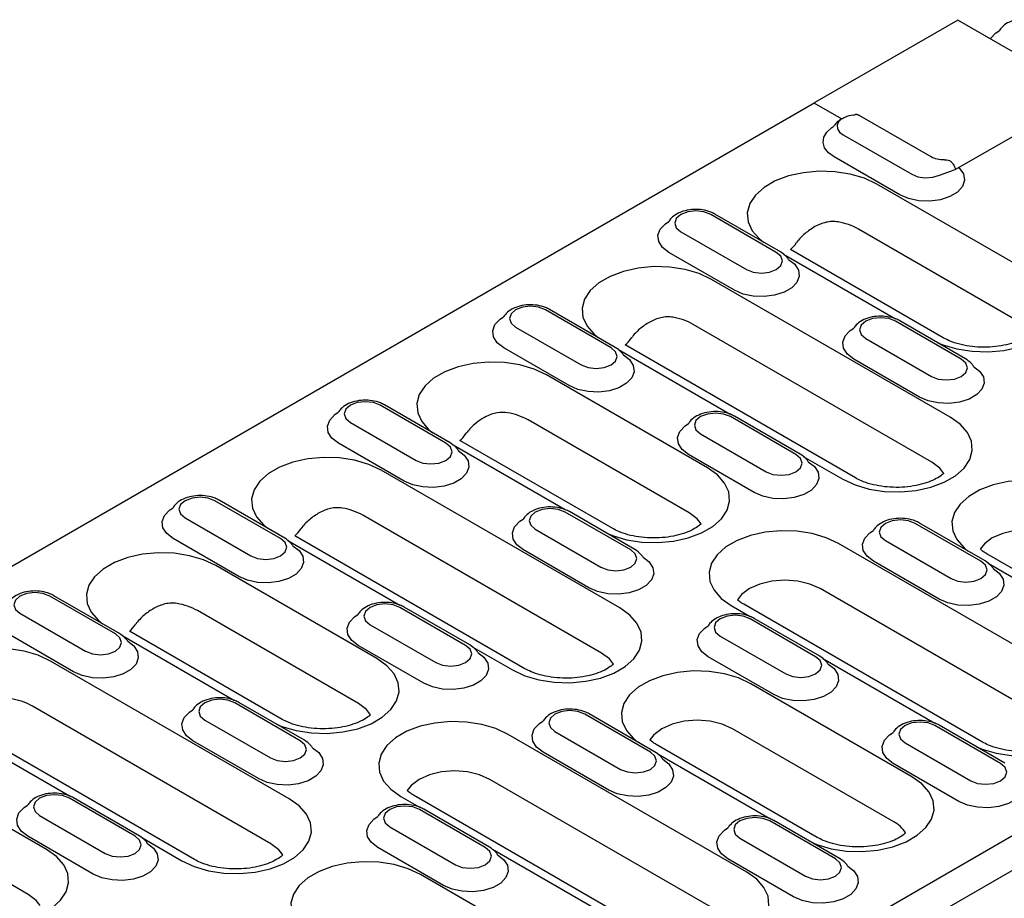
# Model space of a CAD drawing. Units: millimetres. Extents: x 2093 to 41810, y 8305 to 18105.
# Drawn here: x 21733 to 21873, y 8773 to 8898 of the extents above; entities that cross this region are included whole.
import ezdxf

# ---------------------------------------------------------------- set-up
doc = ezdxf.new("R2010")
doc.units = ezdxf.units.MM
doc.layers.add('DUENN-18', color=94, linetype='Continuous')
doc.layers.add('SICHTBAR', color=7, linetype='Continuous')

msp = doc.modelspace()

# ---------------------------------------------------------------- linework, layer by layer
at = {"layer": 'DUENN-18', "linetype": 'Continuous'}
for p, q in [((21850.1, 8881.164), (21859.832, 8875.584)), ((21858.135, 8872.645), (21848.802, 8878.033)), ((21877.779, 8860.962), (21854.869, 8874.188)), ((21840.571, 8864.465), (21831.237, 8869.853)), ((21841.171, 8864.524), (21831.837, 8869.912)), ((21875.174, 8854.559), (21852.264, 8867.785)), ((21826.994, 8867.404), (21836.328, 8862.015)), ((21864.305, 8852.323), (21842.586, 8864.861)), ((21834.631, 8859.076), (21825.297, 8864.464)), ((21841.609, 8864.208), (21857.537, 8855.013)), ((21865.305, 8841.025), (21831.364, 8860.619)), ((21817.667, 8850.955), (21808.333, 8856.344)), ((21817.067, 8850.896), (21807.733, 8856.284)), ((21803.49, 8853.835), (21812.824, 8848.447)), ((21862.701, 8834.622), (21828.759, 8854.216)), ((21866.875, 8849.279), (21857.541, 8854.668)), ((21867.475, 8849.339), (21858.141, 8854.727)), ((21853.299, 8852.218), (21862.633, 8846.83)), ((21811.127, 8845.507), (21801.793, 8850.896)), ((21851.832, 8832.386), (21819.082, 8851.292)), ((21818.105, 8850.639), (21834.033, 8841.444)), ((21860.935, 8843.891), (21851.602, 8849.279)), ((21830.77, 8833.824), (21807.86, 8847.05)), ((21793.562, 8837.327), (21784.229, 8842.715)), ((21794.162, 8837.387), (21784.828, 8842.775)), ((21843.371, 8835.711), (21834.037, 8841.099)), ((21843.971, 8835.77), (21834.637, 8841.158)), ((21779.986, 8840.266), (21789.32, 8834.878)), ((21828.165, 8827.421), (21805.255, 8840.647)), ((21829.795, 8838.65), (21839.128, 8833.261)), ((21787.623, 8831.939), (21778.289, 8837.327)), ((21794.601, 8837.07), (21810.529, 8827.875)), ((21817.297, 8825.185), (21795.577, 8837.724)), ((21837.431, 8830.322), (21828.097, 8835.71)), ((21844.41, 8835.453), (21850.032, 8832.208)), ((21818.297, 8813.888), (21784.356, 8833.482)), ((21770.058, 8823.758), (21760.724, 8829.147)), ((21770.658, 8823.818), (21761.324, 8829.206)), ((21815.692, 8807.485), (21781.751, 8827.079)), ((21819.867, 8822.142), (21810.533, 8827.53)), ((21820.467, 8822.201), (21811.133, 8827.59)), ((21756.482, 8826.698), (21765.815, 8821.309)), ((21869.675, 8820.525), (21860.342, 8825.914)), ((21870.275, 8820.585), (21860.941, 8825.973)), ((21804.823, 8805.249), (21772.073, 8824.155)), ((21806.29, 8825.081), (21815.624, 8819.693)), ((21764.118, 8818.37), (21754.785, 8823.758)), ((21771.097, 8823.501), (21787.024, 8814.307)), ((21883.379, 8803.454), (21849.438, 8823.048)), ((21856.099, 8823.465), (21865.433, 8818.076)), ((21813.927, 8816.753), (21804.593, 8822.142)), ((21893.41, 8808.384), (21870.499, 8821.61)), ((21950.483, 8820.638), (21748.972, 8704.309)), ((21863.736, 8815.137), (21854.402, 8820.525)), ((21870.715, 8820.268), (21886.641, 8811.074)), ((21783.762, 8806.687), (21760.852, 8819.913)), ((21880.774, 8797.051), (21846.833, 8816.645)), ((21746.554, 8810.19), (21737.22, 8815.578)), ((21747.154, 8810.249), (21737.82, 8815.637)), ((21869.905, 8794.815), (21835.964, 8814.409)), ((21732.977, 8813.129), (21742.311, 8807.741)), ((21781.157, 8800.284), (21758.247, 8813.51)), ((21796.362, 8808.573), (21787.029, 8813.962)), ((21796.962, 8808.633), (21787.629, 8814.021)), ((21834.164, 8814.231), (21836.833, 8812.69)), ((21846.171, 8806.957), (21836.837, 8812.345)), ((21846.771, 8807.016), (21837.437, 8812.404)), ((21740.614, 8804.801), (21731.28, 8810.189)), ((21770.288, 8798.048), (21748.569, 8810.586)), ((21782.786, 8811.512), (21792.12, 8806.124)), ((21747.593, 8809.933), (21763.52, 8800.738)), ((21832.595, 8809.896), (21841.928, 8804.508)), ((21790.423, 8803.185), (21781.089, 8808.573)), ((21797.402, 8808.316), (21803.023, 8805.071)), ((21771.289, 8786.75), (21737.347, 8806.344)), ((21840.231, 8801.568), (21830.898, 8806.956)), ((21847.21, 8806.699), (21863.137, 8797.505)), ((21859.875, 8789.885), (21836.965, 8803.111)), ((21772.858, 8795.005), (21763.524, 8800.393)), ((21773.458, 8795.064), (21764.124, 8800.452)), ((21768.684, 8780.347), (21734.743, 8799.941)), ((21759.282, 8797.944), (21768.616, 8792.555)), ((21822.667, 8793.388), (21813.333, 8798.776)), ((21823.267, 8793.447), (21813.933, 8798.836)), ((21724.088, 8796.364), (21740.016, 8787.169)), ((21757.815, 8778.111), (21725.065, 8797.018)), ((21809.09, 8796.327), (21818.424, 8790.939)), ((21857.27, 8783.482), (21834.36, 8796.708)), ((21872.475, 8791.772), (21863.142, 8797.16)), ((21873.075, 8791.831), (21863.742, 8797.219)), ((21766.919, 8789.616), (21757.585, 8795.004)), ((21836.371, 8776.317), (21802.429, 8795.91)), ((21816.727, 8787.999), (21807.393, 8793.388)), ((21846.401, 8781.246), (21823.491, 8794.472)), ((21858.899, 8794.711), (21868.233, 8789.322)), ((21736.753, 8779.55), (21713.843, 8792.775)), ((21823.706, 8793.131), (21839.633, 8783.936)), ((21866.536, 8786.383), (21857.202, 8791.771)), ((21833.766, 8769.914), (21799.825, 8789.507)), ((21734.149, 8773.147), (21711.238, 8786.372)), ((21749.354, 8781.436), (21740.02, 8786.824)), ((21749.954, 8781.495), (21740.62, 8786.884)), ((21787.156, 8787.093), (21789.824, 8785.553)), ((21822.897, 8767.678), (21788.956, 8787.271)), ((21799.163, 8779.819), (21789.829, 8785.208)), ((21799.763, 8779.879), (21790.429, 8785.267)), ((21735.778, 8784.375), (21745.111, 8778.987)), ((21848.971, 8778.203), (21839.637, 8783.591)), ((21849.571, 8778.262), (21840.237, 8783.651)), ((21785.586, 8782.758), (21794.92, 8777.37)), ((21743.414, 8776.047), (21734.081, 8781.436)), ((21750.393, 8781.178), (21756.015, 8777.933)), ((21835.395, 8781.142), (21844.729, 8775.754)), ((21793.223, 8774.431), (21783.889, 8779.819)), ((21800.202, 8779.562), (21816.129, 8770.368)), ((21843.032, 8772.814), (21833.698, 8778.203)), ((21812.866, 8762.748), (21789.956, 8775.974))]:
    msp.add_line(p, q, dxfattribs=at)
at = {"layer": 'DUENN-18', "linetype": 'Continuous', "flags": 128}
for points in [[(21871.044, 8894.841), (21871.065, 8894.895), (21871.801, 8895.674), (21872.283, 8895.997)], [(21849.899, 8883.479), (21849.865, 8883.46), (21849.432, 8883.025), (21849.233, 8882.537), (21849.284, 8882.037), (21849.581, 8881.566), (21850.1, 8881.164)], [(21848.802, 8878.033), (21847.986, 8878.636), (21847.45, 8879.336), (21847.226, 8880.091), (21847.327, 8880.854), (21847.746, 8881.58), (21848.46, 8882.225), (21848.762, 8882.418)], [(21854.869, 8874.188), (21853.114, 8875.008), (21851.102, 8875.6), (21848.921, 8875.937), (21846.667, 8876.005), (21844.437, 8875.801), (21842.329, 8875.334), (21840.435, 8874.624), (21838.839, 8873.703), (21837.609, 8872.61), (21836.8, 8871.393), (21836.447, 8870.105), (21836.565, 8868.804), (21837.149, 8867.545), (21838.174, 8866.383), (21838.737, 8865.929)], [(21866.537, 8876.522), (21867.188, 8875.614), (21867.349, 8874.72), (21867.061, 8873.837), (21866.348, 8873.037), (21865.27, 8872.389), (21863.917, 8871.945), (21862.4, 8871.742), (21860.846, 8871.798), (21859.384, 8872.107), (21858.135, 8872.645)], [(21859.832, 8875.584), (21860.714, 8875.232), (21861.753, 8875.081), (21862.819, 8875.15), (21863.773, 8875.432), (21866.037, 8876.234)], [(21831.237, 8869.853), (21830.264, 8870.228), (21829.116, 8870.36), (21827.968, 8870.228), (21826.994, 8869.853), (21826.344, 8869.291), (21826.116, 8868.628), (21826.344, 8867.965), (21826.994, 8867.404)], [(21825.297, 8864.464), (21824.376, 8865.175), (21823.839, 8866.006), (21823.729, 8866.891), (21824.056, 8867.758), (21824.793, 8868.537), (21825.275, 8868.86)], [(21842.325, 8863.44), (21843.189, 8862.774), (21843.726, 8861.943), (21843.836, 8861.058), (21843.509, 8860.191), (21842.772, 8859.412), (21841.686, 8858.785), (21840.337, 8858.359), (21838.835, 8858.171), (21837.302, 8858.234), (21835.862, 8858.544), (21834.631, 8859.076)], [(21836.328, 8862.015), (21837.301, 8861.64), (21838.449, 8861.508), (21839.598, 8861.64), (21840.571, 8862.015), (21841.221, 8862.577), (21841.449, 8863.24), (21841.221, 8863.903), (21840.571, 8864.465)], [(21831.364, 8860.619), (21829.61, 8861.439), (21827.598, 8862.031), (21825.417, 8862.368), (21823.162, 8862.437), (21820.932, 8862.233), (21818.824, 8861.766), (21816.931, 8861.056), (21815.334, 8860.134), (21814.105, 8859.041), (21813.296, 8857.824), (21812.942, 8856.537), (21813.061, 8855.235), (21813.645, 8853.976), (21814.67, 8852.815), (21815.233, 8852.36)], [(21863.473, 8851.649), (21864.26, 8851.324), (21866.272, 8850.733), (21868.453, 8850.395), (21870.707, 8850.327), (21872.937, 8850.531), (21875.045, 8850.998), (21876.939, 8851.708), (21878.535, 8852.63), (21879.765, 8853.723), (21880.574, 8854.94), (21880.927, 8856.227), (21880.809, 8857.529), (21880.225, 8858.788), (21879.2, 8859.949), (21877.779, 8860.962)], [(21807.733, 8856.284), (21806.759, 8856.66), (21805.611, 8856.791), (21804.463, 8856.66), (21803.49, 8856.284), (21802.84, 8855.722), (21802.611, 8855.06), (21802.84, 8854.397), (21803.49, 8853.835)], [(21801.793, 8850.896), (21800.872, 8851.606), (21800.335, 8852.437), (21800.225, 8853.322), (21800.552, 8854.189), (21801.289, 8854.968), (21801.771, 8855.291)], [(21857.541, 8854.668), (21856.568, 8855.043), (21855.42, 8855.175), (21854.272, 8855.043), (21853.299, 8854.668), (21852.648, 8854.106), (21852.42, 8853.443), (21852.648, 8852.78), (21853.299, 8852.218)], [(21851.602, 8849.279), (21850.681, 8849.989), (21850.143, 8850.821), (21850.034, 8851.706), (21850.361, 8852.573), (21851.097, 8853.352), (21851.579, 8853.675)], [(21812.824, 8848.447), (21813.797, 8848.071), (21814.945, 8847.939), (21816.093, 8848.071), (21817.067, 8848.447), (21817.717, 8849.008), (21817.945, 8849.671), (21817.717, 8850.334), (21817.067, 8850.896)], [(21818.821, 8849.871), (21819.685, 8849.206), (21820.222, 8848.374), (21820.331, 8847.489), (21820.005, 8846.622), (21819.268, 8845.843), (21818.181, 8845.216), (21816.832, 8844.791), (21815.33, 8844.602), (21813.797, 8844.665), (21812.357, 8844.975), (21811.127, 8845.507)], [(21807.86, 8847.05), (21806.105, 8847.871), (21804.094, 8848.462), (21801.913, 8848.8), (21799.658, 8848.868), (21797.428, 8848.664), (21795.32, 8848.197), (21793.427, 8847.487), (21791.83, 8846.565), (21790.6, 8845.472), (21789.791, 8844.255), (21789.438, 8842.968), (21789.556, 8841.666), (21790.141, 8840.407), (21791.166, 8839.246), (21791.729, 8838.791)], [(21868.629, 8848.255), (21869.493, 8847.589), (21870.03, 8846.758), (21870.14, 8845.873), (21869.813, 8845.006), (21869.077, 8844.227), (21867.99, 8843.599), (21866.641, 8843.174), (21865.139, 8842.986), (21863.606, 8843.049), (21862.166, 8843.359), (21860.935, 8843.891)], [(21862.633, 8846.83), (21863.606, 8846.455), (21864.754, 8846.323), (21865.902, 8846.455), (21866.875, 8846.83), (21867.525, 8847.392), (21867.754, 8848.055), (21867.525, 8848.717), (21866.875, 8849.279)], [(21784.229, 8842.715), (21783.255, 8843.091), (21782.107, 8843.223), (21780.959, 8843.091), (21779.986, 8842.715), (21779.336, 8842.154), (21779.107, 8841.491), (21779.336, 8840.828), (21779.986, 8840.266)], [(21778.289, 8837.327), (21777.368, 8838.037), (21776.831, 8838.868), (21776.721, 8839.754), (21777.048, 8840.621), (21777.784, 8841.399), (21778.266, 8841.722)], [(21834.037, 8841.099), (21833.064, 8841.474), (21831.916, 8841.606), (21830.768, 8841.474), (21829.795, 8841.099), (21829.144, 8840.537), (21828.916, 8839.874), (21829.144, 8839.212), (21829.795, 8838.65)], [(21850.032, 8832.208), (21851.787, 8831.388), (21853.798, 8830.796), (21855.979, 8830.459), (21858.234, 8830.39), (21860.464, 8830.594), (21862.572, 8831.061), (21864.465, 8831.771), (21866.062, 8832.693), (21867.292, 8833.786), (21868.101, 8835.003), (21868.454, 8836.29), (21868.336, 8837.592), (21867.751, 8838.851), (21866.726, 8840.012), (21865.305, 8841.025)], [(21828.097, 8835.71), (21827.176, 8836.421), (21826.639, 8837.252), (21826.53, 8838.137), (21826.856, 8839.004), (21827.593, 8839.783), (21828.075, 8840.106)], [(21789.32, 8834.878), (21790.293, 8834.502), (21791.441, 8834.371), (21792.589, 8834.502), (21793.562, 8834.878), (21794.213, 8835.44), (21794.441, 8836.103), (21794.213, 8836.765), (21793.562, 8837.327)], [(21795.317, 8836.303), (21796.181, 8835.637), (21796.718, 8834.805), (21796.827, 8833.92), (21796.501, 8833.053), (21795.764, 8832.275), (21794.677, 8831.647), (21793.328, 8831.222), (21791.826, 8831.033), (21790.293, 8831.097), (21788.853, 8831.407), (21787.623, 8831.939)], [(21839.128, 8833.261), (21840.102, 8832.886), (21841.25, 8832.754), (21842.398, 8832.886), (21843.371, 8833.261), (21844.021, 8833.823), (21844.25, 8834.486), (21844.021, 8835.149), (21843.371, 8835.711)], [(21784.356, 8833.482), (21782.601, 8834.302), (21780.589, 8834.894), (21778.409, 8835.231), (21776.154, 8835.299), (21773.924, 8835.095), (21771.816, 8834.628), (21769.922, 8833.918), (21768.326, 8832.997), (21767.096, 8831.903), (21766.287, 8830.687), (21765.934, 8829.399), (21766.052, 8828.098), (21766.636, 8826.839), (21767.661, 8825.677), (21768.224, 8825.223)], [(21845.125, 8834.687), (21845.989, 8834.02), (21846.526, 8833.189), (21846.636, 8832.304), (21846.309, 8831.437), (21845.573, 8830.658), (21844.486, 8830.031), (21843.137, 8829.606), (21841.635, 8829.417), (21840.102, 8829.48), (21838.662, 8829.79), (21837.431, 8830.322)], [(21864.402, 8833.034), (21863.831, 8833.771), (21862.701, 8834.622)], [(21816.464, 8824.512), (21817.251, 8824.187), (21819.263, 8823.595), (21821.444, 8823.258), (21823.699, 8823.19), (21825.929, 8823.394), (21828.037, 8823.861), (21829.93, 8824.571), (21831.527, 8825.492), (21832.756, 8826.585), (21833.566, 8827.802), (21833.919, 8829.09), (21833.801, 8830.391), (21833.216, 8831.65), (21832.191, 8832.811), (21830.77, 8833.824)], [(21883.973, 8830.249), (21882.218, 8831.069), (21880.207, 8831.661), (21878.026, 8831.998), (21875.771, 8832.066), (21873.541, 8831.862), (21871.433, 8831.395), (21869.54, 8830.685), (21867.943, 8829.764), (21866.713, 8828.67), (21865.904, 8827.454), (21865.551, 8826.166), (21865.669, 8824.865), (21866.254, 8823.606), (21867.279, 8822.444), (21867.842, 8821.99)], [(21760.724, 8829.147), (21759.751, 8829.522), (21758.603, 8829.654), (21757.455, 8829.522), (21756.482, 8829.147), (21755.831, 8828.585), (21755.603, 8827.922), (21755.831, 8827.259), (21756.482, 8826.698)], [(21754.785, 8823.758), (21753.864, 8824.468), (21753.326, 8825.3), (21753.217, 8826.185), (21753.543, 8827.052), (21754.28, 8827.831), (21754.762, 8828.154)], [(21810.533, 8827.53), (21809.56, 8827.906), (21808.412, 8828.037), (21807.264, 8827.906), (21806.29, 8827.53), (21805.64, 8826.968), (21805.412, 8826.306), (21805.64, 8825.643), (21806.29, 8825.081)], [(21829.867, 8825.833), (21829.296, 8826.571), (21828.165, 8827.421)], [(21804.593, 8822.142), (21803.672, 8822.852), (21803.135, 8823.683), (21803.025, 8824.568), (21803.352, 8825.435), (21804.089, 8826.214), (21804.571, 8826.537)], [(21860.342, 8825.914), (21859.368, 8826.289), (21858.22, 8826.421), (21857.072, 8826.289), (21856.099, 8825.914), (21855.449, 8825.352), (21855.22, 8824.689), (21855.449, 8824.026), (21856.099, 8823.465)], [(21849.438, 8823.048), (21847.683, 8823.868), (21845.672, 8824.46), (21843.491, 8824.797), (21841.236, 8824.865), (21839.006, 8824.662), (21836.898, 8824.194), (21835.005, 8823.485), (21833.408, 8822.563), (21832.178, 8821.47), (21831.369, 8820.253), (21831.016, 8818.966), (21831.134, 8817.664), (21831.718, 8816.405), (21832.744, 8815.244), (21834.164, 8814.231)], [(21854.402, 8820.525), (21853.481, 8821.235), (21852.944, 8822.067), (21852.834, 8822.952), (21853.161, 8823.819), (21853.897, 8824.598), (21854.379, 8824.921)], [(21881.368, 8823.846), (21879.894, 8824.498), (21878.178, 8824.909), (21876.336, 8825.049), (21874.494, 8824.909), (21872.778, 8824.498), (21871.304, 8823.846), (21870.173, 8822.995), (21869.595, 8822.257)], [(21771.813, 8822.734), (21772.676, 8822.068), (21773.213, 8821.237), (21773.323, 8820.352), (21772.996, 8819.485), (21772.26, 8818.706), (21771.173, 8818.079), (21769.824, 8817.653), (21768.322, 8817.465), (21766.789, 8817.528), (21765.349, 8817.838), (21764.118, 8818.37)], [(21765.815, 8821.309), (21766.789, 8820.934), (21767.937, 8820.802), (21769.085, 8820.934), (21770.058, 8821.309), (21770.708, 8821.871), (21770.937, 8822.534), (21770.708, 8823.197), (21770.058, 8823.758)], [(21760.852, 8819.913), (21759.097, 8820.733), (21757.085, 8821.325), (21754.904, 8821.662), (21752.65, 8821.73), (21750.42, 8821.526), (21748.312, 8821.059), (21746.418, 8820.35), (21744.822, 8819.428), (21743.592, 8818.335), (21742.783, 8817.118), (21742.43, 8815.831), (21742.548, 8814.529), (21743.132, 8813.27), (21744.157, 8812.109), (21744.72, 8811.654)], [(21815.624, 8819.693), (21816.597, 8819.317), (21817.745, 8819.185), (21818.893, 8819.317), (21819.867, 8819.693), (21820.517, 8820.255), (21820.745, 8820.917), (21820.517, 8821.58), (21819.867, 8822.142)], [(21821.621, 8821.118), (21822.485, 8820.452), (21823.022, 8819.62), (21823.132, 8818.735), (21822.805, 8817.868), (21822.068, 8817.089), (21820.981, 8816.462), (21819.632, 8816.037), (21818.131, 8815.848), (21816.598, 8815.912), (21815.157, 8816.222), (21813.927, 8816.753)], [(21865.433, 8818.076), (21866.406, 8817.701), (21867.554, 8817.569), (21868.702, 8817.701), (21869.675, 8818.076), (21870.326, 8818.638), (21870.554, 8819.301), (21870.326, 8819.964), (21869.675, 8820.525)], [(21871.429, 8819.502), (21872.293, 8818.835), (21872.831, 8818.004), (21872.94, 8817.119), (21872.614, 8816.252), (21871.877, 8815.473), (21870.79, 8814.846), (21869.441, 8814.42), (21867.939, 8814.232), (21866.406, 8814.295), (21864.966, 8814.605), (21863.736, 8815.137)], [(21846.833, 8816.645), (21845.359, 8817.298), (21843.643, 8817.708), (21841.801, 8817.848), (21839.959, 8817.708), (21838.243, 8817.298), (21836.769, 8816.645), (21835.638, 8815.794), (21835.06, 8815.056)], [(21737.22, 8815.578), (21736.247, 8815.953), (21735.099, 8816.085), (21733.951, 8815.953), (21732.977, 8815.578), (21732.327, 8815.016), (21732.099, 8814.353), (21732.327, 8813.691), (21732.977, 8813.129)], [(21787.029, 8813.962), (21786.055, 8814.337), (21784.907, 8814.469), (21783.759, 8814.337), (21782.786, 8813.962), (21782.136, 8813.4), (21781.907, 8812.737), (21782.136, 8812.074), (21782.786, 8811.512)], [(21781.089, 8808.573), (21780.168, 8809.283), (21779.631, 8810.115), (21779.521, 8811), (21779.848, 8811.867), (21780.584, 8812.645), (21781.067, 8812.969)], [(21803.023, 8805.071), (21804.778, 8804.25), (21806.79, 8803.659), (21808.971, 8803.321), (21811.225, 8803.253), (21813.455, 8803.457), (21815.563, 8803.924), (21817.457, 8804.634), (21819.053, 8805.556), (21820.283, 8806.649), (21821.092, 8807.865), (21821.445, 8809.153), (21821.327, 8810.454), (21820.743, 8811.713), (21819.718, 8812.875), (21818.297, 8813.888)], [(21836.837, 8812.345), (21835.864, 8812.72), (21834.716, 8812.852), (21833.568, 8812.72), (21832.595, 8812.345), (21831.944, 8811.783), (21831.716, 8811.12), (21831.944, 8810.458), (21832.595, 8809.896)], [(21742.311, 8807.741), (21743.285, 8807.365), (21744.433, 8807.233), (21745.581, 8807.365), (21746.554, 8807.741), (21747.204, 8808.302), (21747.433, 8808.965), (21747.204, 8809.628), (21746.554, 8810.19)], [(21830.898, 8806.956), (21829.976, 8807.667), (21829.439, 8808.498), (21829.33, 8809.383), (21829.656, 8810.25), (21830.393, 8811.029), (21830.875, 8811.352)], [(21748.309, 8809.165), (21749.172, 8808.499), (21749.709, 8807.668), (21749.819, 8806.783), (21749.492, 8805.916), (21748.755, 8805.137), (21747.669, 8804.51), (21746.32, 8804.085), (21744.818, 8803.896), (21743.285, 8803.959), (21741.845, 8804.269), (21740.614, 8804.801)], [(21737.347, 8806.344), (21735.593, 8807.164), (21733.581, 8807.756), (21731.4, 8808.093), (21729.145, 8808.162), (21726.915, 8807.958), (21724.808, 8807.491), (21722.914, 8806.781), (21721.317, 8805.859), (21720.088, 8804.766), (21719.279, 8803.549), (21718.925, 8802.262), (21719.044, 8800.96), (21719.628, 8799.701), (21720.653, 8798.54), (21721.216, 8798.085)], [(21798.117, 8807.549), (21798.981, 8806.883), (21799.518, 8806.052), (21799.627, 8805.167), (21799.301, 8804.3), (21798.564, 8803.521), (21797.477, 8802.893), (21796.128, 8802.468), (21794.626, 8802.28), (21793.093, 8802.343), (21791.653, 8802.653), (21790.423, 8803.185)], [(21792.12, 8806.124), (21793.093, 8805.749), (21794.241, 8805.617), (21795.389, 8805.749), (21796.362, 8806.124), (21797.013, 8806.686), (21797.241, 8807.349), (21797.013, 8808.011), (21796.362, 8808.573)], [(21817.394, 8805.896), (21816.823, 8806.634), (21815.692, 8807.485)], [(21769.456, 8797.375), (21770.243, 8797.05), (21772.255, 8796.458), (21774.436, 8796.12), (21776.69, 8796.052), (21778.92, 8796.256), (21781.028, 8796.723), (21782.922, 8797.433), (21784.518, 8798.355), (21785.748, 8799.448), (21786.557, 8800.665), (21786.91, 8801.952), (21786.792, 8803.254), (21786.208, 8804.513), (21785.183, 8805.674), (21783.762, 8806.687)], [(21847.925, 8805.933), (21848.789, 8805.266), (21849.326, 8804.435), (21849.436, 8803.55), (21849.109, 8802.683), (21848.373, 8801.904), (21847.286, 8801.277), (21845.937, 8800.852), (21844.435, 8800.663), (21842.902, 8800.726), (21841.462, 8801.036), (21840.231, 8801.568)], [(21841.928, 8804.508), (21842.902, 8804.132), (21844.05, 8804), (21845.198, 8804.132), (21846.171, 8804.508), (21846.821, 8805.069), (21847.05, 8805.732), (21846.821, 8806.395), (21846.171, 8806.957)], [(21836.965, 8803.111), (21835.21, 8803.931), (21833.198, 8804.523), (21831.017, 8804.861), (21828.763, 8804.929), (21826.533, 8804.725), (21824.425, 8804.258), (21822.531, 8803.548), (21820.935, 8802.626), (21819.705, 8801.533), (21818.896, 8800.316), (21818.543, 8799.029), (21818.661, 8797.727), (21819.245, 8796.468), (21820.27, 8795.307), (21820.833, 8794.852)], [(21869.073, 8794.142), (21869.86, 8793.817), (21871.872, 8793.225), (21874.053, 8792.888), (21876.308, 8792.819), (21878.538, 8793.023), (21880.645, 8793.49), (21882.539, 8794.2), (21884.135, 8795.122), (21885.365, 8796.215), (21886.174, 8797.432), (21886.528, 8798.719), (21886.409, 8800.021), (21885.825, 8801.28), (21884.8, 8802.441), (21883.379, 8803.454)], [(21763.524, 8800.393), (21762.551, 8800.768), (21761.403, 8800.9), (21760.255, 8800.768), (21759.282, 8800.393), (21758.632, 8799.831), (21758.403, 8799.168), (21758.632, 8798.505), (21759.282, 8797.944)], [(21757.585, 8795.004), (21756.664, 8795.715), (21756.127, 8796.546), (21756.017, 8797.431), (21756.344, 8798.298), (21757.08, 8799.077), (21757.562, 8799.4)], [(21782.858, 8798.696), (21782.288, 8799.433), (21781.157, 8800.284)], [(21813.333, 8798.776), (21812.36, 8799.152), (21811.212, 8799.284), (21810.064, 8799.152), (21809.09, 8798.776), (21808.44, 8798.214), (21808.212, 8797.552), (21808.44, 8796.889), (21809.09, 8796.327)], [(21802.429, 8795.91), (21800.675, 8796.731), (21798.663, 8797.322), (21796.482, 8797.66), (21794.227, 8797.728), (21791.997, 8797.524), (21789.89, 8797.057), (21787.996, 8796.347), (21786.4, 8795.425), (21785.17, 8794.332), (21784.361, 8793.115), (21784.008, 8791.828), (21784.126, 8790.527), (21784.71, 8789.268), (21785.735, 8788.106), (21787.156, 8787.093)], [(21807.393, 8793.388), (21806.472, 8794.098), (21805.935, 8794.929), (21805.826, 8795.814), (21806.152, 8796.681), (21806.889, 8797.46), (21807.371, 8797.783)], [(21834.36, 8796.708), (21832.886, 8797.361), (21831.17, 8797.771), (21829.328, 8797.911), (21827.486, 8797.771), (21825.77, 8797.361), (21824.296, 8796.708), (21823.165, 8795.857), (21822.587, 8795.119)], [(21863.142, 8797.16), (21862.168, 8797.535), (21861.02, 8797.667), (21859.872, 8797.535), (21858.899, 8797.16), (21858.249, 8796.598), (21858.02, 8795.935), (21858.249, 8795.272), (21858.899, 8794.711)], [(21857.202, 8791.771), (21856.281, 8792.482), (21855.744, 8793.313), (21855.634, 8794.198), (21855.961, 8795.065), (21856.697, 8795.844), (21857.18, 8796.167)], [(21768.616, 8792.555), (21769.589, 8792.18), (21770.737, 8792.048), (21771.885, 8792.18), (21772.858, 8792.555), (21773.509, 8793.117), (21773.737, 8793.78), (21773.509, 8794.443), (21772.858, 8795.005)], [(21774.612, 8793.981), (21775.476, 8793.314), (21776.014, 8792.483), (21776.123, 8791.598), (21775.796, 8790.731), (21775.06, 8789.952), (21773.973, 8789.325), (21772.624, 8788.899), (21771.122, 8788.711), (21769.589, 8788.774), (21768.149, 8789.084), (21766.919, 8789.616)], [(21818.424, 8790.939), (21819.398, 8790.563), (21820.546, 8790.432), (21821.694, 8790.563), (21822.667, 8790.939), (21823.317, 8791.501), (21823.546, 8792.163), (21823.317, 8792.826), (21822.667, 8793.388)], [(21824.421, 8792.364), (21825.285, 8791.698), (21825.822, 8790.866), (21825.932, 8789.981), (21825.605, 8789.114), (21824.868, 8788.336), (21823.782, 8787.708), (21822.433, 8787.283), (21820.931, 8787.094), (21819.398, 8787.158), (21817.958, 8787.468), (21816.727, 8787.999)], [(21799.825, 8789.507), (21798.351, 8790.16), (21796.635, 8790.571), (21794.793, 8790.711), (21792.951, 8790.571), (21791.235, 8790.16), (21789.761, 8789.507), (21788.63, 8788.657), (21788.054, 8787.922)], [(21874.23, 8790.747), (21875.094, 8790.081), (21875.631, 8789.25), (21875.74, 8788.365), (21875.414, 8787.498), (21874.677, 8786.719), (21873.59, 8786.092), (21872.241, 8785.666), (21870.739, 8785.478), (21869.206, 8785.541), (21867.766, 8785.851), (21866.536, 8786.383)], [(21868.233, 8789.322), (21869.206, 8788.947), (21870.354, 8788.815), (21871.502, 8788.947), (21872.475, 8789.322), (21873.126, 8789.884), (21873.354, 8790.547), (21873.126, 8791.21), (21872.475, 8791.772)], [(21845.569, 8780.573), (21846.356, 8780.248), (21848.368, 8779.656), (21850.549, 8779.319), (21852.803, 8779.251), (21855.033, 8779.454), (21857.141, 8779.922), (21859.035, 8780.631), (21860.631, 8781.553), (21861.861, 8782.646), (21862.67, 8783.863), (21863.023, 8785.15), (21862.905, 8786.452), (21862.321, 8787.711), (21861.296, 8788.872), (21859.875, 8789.885)], [(21740.02, 8786.824), (21739.047, 8787.2), (21737.899, 8787.331), (21736.751, 8787.2), (21735.778, 8786.824), (21735.127, 8786.262), (21734.899, 8785.6), (21735.127, 8784.937), (21735.778, 8784.375)], [(21756.015, 8777.933), (21757.77, 8777.113), (21759.781, 8776.521), (21761.962, 8776.184), (21764.217, 8776.116), (21766.447, 8776.319), (21768.555, 8776.787), (21770.448, 8777.496), (21772.045, 8778.418), (21773.275, 8779.511), (21774.084, 8780.728), (21774.437, 8782.015), (21774.319, 8783.317), (21773.734, 8784.576), (21772.709, 8785.737), (21771.289, 8786.75)], [(21734.081, 8781.436), (21733.159, 8782.146), (21732.622, 8782.977), (21732.513, 8783.862), (21732.839, 8784.729), (21733.576, 8785.508), (21734.058, 8785.831)], [(21789.829, 8785.208), (21788.856, 8785.583), (21787.708, 8785.715), (21786.559, 8785.583), (21785.586, 8785.208), (21784.936, 8784.646), (21784.708, 8783.983), (21784.936, 8783.32), (21785.586, 8782.758)], [(21783.889, 8779.819), (21782.968, 8780.529), (21782.431, 8781.361), (21782.321, 8782.246), (21782.648, 8783.113), (21783.385, 8783.892), (21783.867, 8784.215)], [(21839.637, 8783.591), (21838.664, 8783.967), (21837.516, 8784.098), (21836.368, 8783.967), (21835.395, 8783.591), (21834.744, 8783.029), (21834.516, 8782.367), (21834.744, 8781.704), (21835.395, 8781.142)], [(21833.698, 8778.203), (21832.777, 8778.913), (21832.24, 8779.744), (21832.13, 8780.629), (21832.457, 8781.496), (21833.193, 8782.275), (21833.675, 8782.598)], [(21745.111, 8778.987), (21746.085, 8778.611), (21747.233, 8778.479), (21748.381, 8778.611), (21749.354, 8778.987), (21750.004, 8779.548), (21750.233, 8780.211), (21750.004, 8780.874), (21749.354, 8781.436)], [(21722.447, 8770.237), (21723.235, 8769.912), (21725.246, 8769.32), (21727.427, 8768.983), (21729.682, 8768.915), (21731.912, 8769.119), (21734.02, 8769.586), (21735.913, 8770.296), (21737.51, 8771.217), (21738.74, 8772.311), (21739.549, 8773.527), (21739.902, 8774.815), (21739.784, 8776.116), (21739.199, 8777.375), (21738.174, 8778.537), (21736.753, 8779.55)], [(21751.108, 8780.412), (21751.972, 8779.746), (21752.509, 8778.914), (21752.619, 8778.029), (21752.292, 8777.162), (21751.556, 8776.383), (21750.469, 8775.756), (21749.12, 8775.331), (21747.618, 8775.142), (21746.085, 8775.205), (21744.645, 8775.515), (21743.414, 8776.047)], [(21770.385, 8778.759), (21769.815, 8779.497), (21768.684, 8780.347)], [(21794.92, 8777.37), (21795.893, 8776.995), (21797.041, 8776.863), (21798.189, 8776.995), (21799.163, 8777.37), (21799.813, 8777.932), (21800.041, 8778.595), (21799.813, 8779.257), (21799.163, 8779.819)], [(21800.917, 8778.795), (21801.781, 8778.129), (21802.318, 8777.298), (21802.428, 8776.413), (21802.101, 8775.546), (21801.364, 8774.767), (21800.277, 8774.139), (21798.928, 8773.714), (21797.427, 8773.526), (21795.893, 8773.589), (21794.453, 8773.899), (21793.223, 8774.431)], [(21844.729, 8775.754), (21845.702, 8775.378), (21846.85, 8775.246), (21847.998, 8775.378), (21848.971, 8775.754), (21849.622, 8776.315), (21849.85, 8776.978), (21849.622, 8777.641), (21848.971, 8778.203)], [(21789.956, 8775.974), (21788.201, 8776.794), (21786.19, 8777.386), (21784.009, 8777.723), (21781.754, 8777.791), (21779.524, 8777.587), (21777.416, 8777.12), (21775.523, 8776.41), (21773.926, 8775.489), (21772.696, 8774.396), (21771.887, 8773.179), (21771.534, 8771.891), (21771.652, 8770.59), (21772.237, 8769.331), (21773.262, 8768.169), (21773.825, 8767.715)], [(21850.726, 8777.178), (21851.589, 8776.513), (21852.127, 8775.681), (21852.236, 8774.796), (21851.909, 8773.929), (21851.173, 8773.15), (21850.086, 8772.523), (21848.737, 8772.098), (21847.235, 8771.909), (21845.702, 8771.972), (21844.262, 8772.283), (21843.032, 8772.814)], [(21822.064, 8767.004), (21822.852, 8766.679), (21824.863, 8766.087), (21827.044, 8765.75), (21829.299, 8765.682), (21831.529, 8765.886), (21833.637, 8766.353), (21835.531, 8767.063), (21837.127, 8767.984), (21838.357, 8769.078), (21839.166, 8770.294), (21839.519, 8771.582), (21839.401, 8772.883), (21838.817, 8774.142), (21837.791, 8775.304), (21836.371, 8776.317)], [(21735.85, 8771.558), (21735.279, 8772.296), (21734.149, 8773.147)]]:
    msp.add_lwpolyline(points, dxfattribs=at)
at = {"layer": 'DUENN-18', "linetype": 'Continuous'}
for centre, radius, start, end in [((21847.858, 8859.844), 9.081, 60.9776, 80.49877), ((21824.354, 8846.275), 9.081, 60.9776, 80.49877), ((21800.849, 8832.706), 9.082, 60.97809, 80.49746), ((21777.345, 8819.138), 9.081, 60.97734, 80.49821), ((21753.841, 8805.57), 9.08, 60.97608, 80.49947), ((21730.337, 8792), 9.081, 60.9776, 80.49877), ((21855.145, 8779.493), 4.52, 32.11677, 61.96108)]:
    msp.add_arc(centre, radius, start, end, dxfattribs=at)
for centre in [(21848.451, 8901.432), (21824.947, 8887.863), (21801.443, 8874.294), (21777.939, 8860.726), (21754.435, 8847.157)]:
    msp.add_ellipse(centre, major_axis=(6.841, 36.929), ratio=0.1421755, start_param=3.3098057, end_param=3.4417857, dxfattribs=at)
for points, knots in [([(21878.845, 8897.05), (21878.656, 8897.148), (21878.128, 8897.421), (21877.108, 8897.682), (21875.834, 8897.754), (21874.57, 8897.569), (21873.471, 8897.145), (21872.709, 8896.588), (21872.388, 8896.166), (21872.283, 8895.997)], [0, 0, 0, 0, 0.07657532, 0.21311795, 0.34956306, 0.48704254, 0.62770867, 0.75628687, 0.83279976, 0.83279976, 0.83279976, 0.83279976]), ([(21849.865, 8883.46), (21849.775, 8883.408), (21849.404, 8883.17), (21849.038, 8882.818), (21848.804, 8882.485), (21848.762, 8882.418)], [0.40736436, 0.40736436, 0.40736436, 0.40736436, 0.47013464, 0.67592513, 0.72569606, 0.72569606, 0.72569606, 0.72569606]), ([(21831.837, 8869.912), (21831.647, 8870.01), (21831.119, 8870.283), (21830.099, 8870.544), (21828.826, 8870.616), (21827.562, 8870.431), (21826.463, 8870.007), (21825.7, 8869.45), (21825.38, 8869.029), (21825.275, 8868.86)], [0, 0, 0, 0, 0.07657535, 0.21311879, 0.34956268, 0.48704057, 0.62770675, 0.75628499, 0.83279802, 0.83279802, 0.83279802, 0.83279802]), ([(21849.357, 8868.8), (21849.076, 8868.851), (21848.795, 8868.868), (21848.232, 8868.844), (21847.948, 8868.804), (21847.113, 8868.614), (21846.585, 8868.399), (21845.567, 8867.843), (21845.097, 8867.511), (21844.44, 8866.948), (21844.229, 8866.75), (21843.828, 8866.327), (21843.637, 8866.105), (21843.469, 8865.867)], [0, 0, 0, 0, 0.125, 0.125, 0.25, 0.25, 0.5, 0.5, 0.75, 0.75, 0.875, 0.875, 1, 1, 1, 1]), ([(21842.325, 8863.44), (21842.242, 8863.58), (21841.92, 8864.002), (21841.476, 8864.311), (21841.171, 8864.524)], [0.43799582, 0.43799582, 0.43799582, 0.43799582, 0.61392176, 1, 1, 1, 1]), ([(21808.333, 8856.344), (21808.143, 8856.442), (21807.615, 8856.714), (21806.595, 8856.976), (21805.321, 8857.048), (21804.057, 8856.863), (21802.958, 8856.439), (21802.196, 8855.882), (21801.876, 8855.46), (21801.771, 8855.291)], [0, 0, 0, 0, 0.07657598, 0.21311773, 0.34956398, 0.48704171, 0.62770774, 0.75628583, 0.83279861, 0.83279861, 0.83279861, 0.83279861]), ([(21825.853, 8855.232), (21825.571, 8855.283), (21825.29, 8855.299), (21824.728, 8855.276), (21824.443, 8855.236), (21823.609, 8855.045), (21823.08, 8854.831), (21822.063, 8854.274), (21821.593, 8853.943), (21820.936, 8853.38), (21820.725, 8853.181), (21820.323, 8852.758), (21820.133, 8852.536), (21819.965, 8852.298)], [0, 0, 0, 0, 0.125, 0.125, 0.25, 0.25, 0.5, 0.5, 0.75, 0.75, 0.875, 0.875, 1, 1, 1, 1]), ([(21858.141, 8854.727), (21857.952, 8854.825), (21857.424, 8855.098), (21856.403, 8855.359), (21855.13, 8855.431), (21853.866, 8855.246), (21852.767, 8854.822), (21852.004, 8854.265), (21851.685, 8853.844), (21851.58, 8853.674)], [0, 0, 0, 0, 0.07677997, 0.21368784, 0.35049573, 0.48834054, 0.62938223, 0.75830365, 0.83504286, 0.83504286, 0.83504286, 0.83504286]), ([(21876.88, 8852.975), (21876.761, 8852.863), (21876.406, 8852.57), (21875.587, 8852.08), (21874.386, 8851.592), (21872.95, 8851.217), (21871.347, 8850.996), (21869.665, 8850.955), (21868, 8851.101), (21866.461, 8851.422), (21865.197, 8851.852), (21864.578, 8852.178), (21864.305, 8852.323)], [0.23087789, 0.23087789, 0.23087789, 0.23087789, 0.28541544, 0.36310685, 0.44177041, 0.52230778, 0.60450421, 0.68773051, 0.77124445, 0.85410458, 0.93556029, 1, 1, 1, 1]), ([(21818.821, 8849.871), (21818.738, 8850.012), (21818.416, 8850.433), (21817.972, 8850.743), (21817.667, 8850.955)], [0.43799703, 0.43799703, 0.43799703, 0.43799703, 0.61392157, 1, 1, 1, 1]), ([(21868.629, 8848.255), (21868.546, 8848.395), (21868.225, 8848.817), (21867.78, 8849.126), (21867.475, 8849.339)], [0.4423903, 0.4423903, 0.4423903, 0.4423903, 0.61678799, 1, 1, 1, 1]), ([(21784.828, 8842.775), (21784.639, 8842.873), (21784.111, 8843.146), (21783.091, 8843.407), (21781.817, 8843.479), (21780.553, 8843.294), (21779.454, 8842.87), (21778.692, 8842.313), (21778.372, 8841.892), (21778.267, 8841.722)], [0, 0, 0, 0, 0.07657537, 0.21311886, 0.34956281, 0.48704401, 0.62771024, 0.75628852, 0.83280134, 0.83280134, 0.83280134, 0.83280134]), ([(21802.348, 8841.663), (21801.857, 8841.691), (21800.73, 8841.755), (21798.821, 8840.957), (21797.347, 8839.85), (21796.626, 8838.938), (21796.46, 8838.729)], [0, 0, 0, 0, 0.2168203, 0.4977144, 0.8847677, 1, 1, 1, 1]), ([(21834.637, 8841.158), (21834.447, 8841.256), (21833.919, 8841.529), (21832.899, 8841.791), (21831.626, 8841.862), (21830.362, 8841.677), (21829.263, 8841.253), (21828.5, 8840.696), (21828.18, 8840.275), (21828.075, 8840.106)], [0, 0, 0, 0, 0.0767806, 0.21368678, 0.35049703, 0.48834169, 0.62938322, 0.75830449, 0.83504344, 0.83504344, 0.83504344, 0.83504344]), ([(21795.317, 8836.303), (21795.234, 8836.443), (21794.912, 8836.864), (21794.467, 8837.174), (21794.162, 8837.387)], [0.43799867, 0.43799867, 0.43799867, 0.43799867, 0.61392157, 1, 1, 1, 1]), ([(21845.125, 8834.687), (21845.042, 8834.827), (21844.72, 8835.248), (21844.276, 8835.557), (21843.971, 8835.77)], [0.44238933, 0.44238933, 0.44238933, 0.44238933, 0.61678551, 1, 1, 1, 1]), ([(21864.402, 8833.034), (21864.284, 8832.923), (21863.931, 8832.631), (21863.113, 8832.143), (21861.913, 8831.655), (21860.477, 8831.28), (21858.874, 8831.059), (21857.191, 8831.018), (21855.527, 8831.165), (21853.988, 8831.485), (21852.724, 8831.915), (21852.105, 8832.242), (21851.832, 8832.386)], [0.23154553, 0.23154553, 0.23154553, 0.23154553, 0.28541578, 0.36310721, 0.4417708, 0.5223082, 0.60450467, 0.68772967, 0.77124464, 0.85410483, 0.93556028, 1, 1, 1, 1]), ([(21761.324, 8829.206), (21761.135, 8829.304), (21760.607, 8829.577), (21759.586, 8829.838), (21758.313, 8829.91), (21757.049, 8829.725), (21755.95, 8829.301), (21755.188, 8828.744), (21754.867, 8828.323), (21754.762, 8828.154)], [0, 0, 0, 0, 0.07657537, 0.21311886, 0.34956281, 0.48704401, 0.62771024, 0.75628852, 0.83280134, 0.83280134, 0.83280134, 0.83280134]), ([(21778.844, 8828.094), (21778.563, 8828.145), (21778.282, 8828.161), (21777.719, 8828.138), (21777.435, 8828.098), (21776.601, 8827.908), (21776.072, 8827.693), (21775.054, 8827.137), (21774.584, 8826.805), (21773.928, 8826.242), (21773.717, 8826.044), (21773.315, 8825.621), (21773.124, 8825.399), (21772.956, 8825.16)], [0, 0, 0, 0, 0.125, 0.125, 0.25, 0.25, 0.5, 0.5, 0.75, 0.75, 0.875, 0.875, 1, 1, 1, 1]), ([(21811.133, 8827.59), (21810.943, 8827.688), (21810.415, 8827.961), (21809.395, 8828.222), (21808.122, 8828.294), (21806.857, 8828.109), (21805.759, 8827.685), (21804.996, 8827.128), (21804.676, 8826.706), (21804.571, 8826.537)], [0, 0, 0, 0, 0.07677983, 0.21368746, 0.3504951, 0.48834295, 0.62938438, 0.75830557, 0.83504363, 0.83504363, 0.83504363, 0.83504363]), ([(21829.867, 8825.833), (21829.749, 8825.722), (21829.395, 8825.431), (21828.578, 8824.942), (21827.378, 8824.455), (21825.942, 8824.08), (21824.339, 8823.859), (21822.656, 8823.818), (21820.992, 8823.964), (21819.453, 8824.285), (21818.189, 8824.714), (21817.57, 8825.041), (21817.297, 8825.185)], [0.23154555, 0.23154555, 0.23154555, 0.23154555, 0.28541579, 0.36310723, 0.44176906, 0.52230816, 0.60450462, 0.68772964, 0.77124463, 0.8541048, 0.93556026, 1, 1, 1, 1]), ([(21860.941, 8825.973), (21860.752, 8826.071), (21860.224, 8826.344), (21859.204, 8826.605), (21857.93, 8826.677), (21856.666, 8826.492), (21855.567, 8826.068), (21854.805, 8825.511), (21854.485, 8825.09), (21854.38, 8824.921)], [0, 0, 0, 0, 0.07678061, 0.2136868, 0.35049696, 0.48834166, 0.62938322, 0.7583045, 0.83504345, 0.83504345, 0.83504345, 0.83504345]), ([(21771.813, 8822.734), (21771.729, 8822.874), (21771.407, 8823.296), (21770.963, 8823.605), (21770.658, 8823.818)], [0.4379965, 0.4379965, 0.4379965, 0.4379965, 0.61391925, 1, 1, 1, 1]), ([(21821.621, 8821.118), (21821.537, 8821.258), (21821.216, 8821.679), (21820.772, 8821.989), (21820.467, 8822.201)], [0.44239095, 0.44239095, 0.44239095, 0.44239095, 0.61678551, 1, 1, 1, 1]), ([(21870.499, 8821.61), (21870.347, 8821.703), (21869.983, 8821.926), (21869.72, 8822.144), (21869.598, 8822.26)], [0, 0, 0, 0, 0.12480592, 0.29731376, 0.29731376, 0.29731376, 0.29731376]), ([(21871.429, 8819.502), (21871.346, 8819.642), (21871.025, 8820.063), (21870.581, 8820.372), (21870.275, 8820.585)], [0.44238953, 0.44238953, 0.44238953, 0.44238953, 0.61678561, 1, 1, 1, 1]), ([(21737.82, 8815.637), (21737.63, 8815.735), (21737.102, 8816.008), (21736.082, 8816.27), (21734.809, 8816.342), (21733.545, 8816.157), (21732.446, 8815.732), (21731.683, 8815.175), (21731.363, 8814.754), (21731.258, 8814.585)], [0, 0, 0, 0, 0.07657535, 0.21311879, 0.34956268, 0.48704057, 0.62770675, 0.75628499, 0.83279802, 0.83279802, 0.83279802, 0.83279802]), ([(21755.34, 8814.526), (21755.059, 8814.576), (21754.778, 8814.593), (21754.215, 8814.57), (21753.931, 8814.529), (21753.097, 8814.339), (21752.568, 8814.125), (21751.55, 8813.568), (21751.08, 8813.237), (21750.423, 8812.674), (21750.213, 8812.475), (21749.811, 8812.052), (21749.62, 8811.83), (21749.452, 8811.592)], [0, 0, 0, 0, 0.125, 0.125, 0.25, 0.25, 0.5, 0.5, 0.75, 0.75, 0.875, 0.875, 1, 1, 1, 1]), ([(21787.629, 8814.021), (21787.439, 8814.119), (21786.911, 8814.392), (21785.891, 8814.653), (21784.617, 8814.725), (21783.353, 8814.54), (21782.254, 8814.116), (21781.492, 8813.559), (21781.172, 8813.138), (21781.067, 8812.968)], [0, 0, 0, 0, 0.07677983, 0.21368746, 0.3504951, 0.48834295, 0.62938438, 0.75830557, 0.83504363, 0.83504363, 0.83504363, 0.83504363]), ([(21835.964, 8814.409), (21835.812, 8814.502), (21835.448, 8814.725), (21835.185, 8814.943), (21835.063, 8815.06)], [0, 0, 0, 0, 0.12480571, 0.29731373, 0.29731373, 0.29731373, 0.29731373]), ([(21837.437, 8812.404), (21837.248, 8812.503), (21836.72, 8812.775), (21835.699, 8813.037), (21834.426, 8813.109), (21833.162, 8812.924), (21832.063, 8812.499), (21831.3, 8811.942), (21830.981, 8811.521), (21830.876, 8811.352)], [0, 0, 0, 0, 0.07677983, 0.21368747, 0.35049503, 0.48834291, 0.62938438, 0.75830557, 0.83504363, 0.83504363, 0.83504363, 0.83504363]), ([(21748.309, 8809.165), (21748.225, 8809.306), (21747.903, 8809.727), (21747.459, 8810.036), (21747.154, 8810.249)], [0.43797113, 0.43797113, 0.43797113, 0.43797113, 0.61392176, 1, 1, 1, 1]), ([(21798.117, 8807.549), (21798.033, 8807.689), (21797.712, 8808.111), (21797.268, 8808.42), (21796.962, 8808.633)], [0.44239095, 0.44239095, 0.44239095, 0.44239095, 0.61678551, 1, 1, 1, 1]), ([(21847.925, 8805.933), (21847.842, 8806.073), (21847.521, 8806.494), (21847.076, 8806.804), (21846.771, 8807.016)], [0.44239115, 0.44239115, 0.44239115, 0.44239115, 0.61678561, 1, 1, 1, 1]), ([(21817.394, 8805.896), (21817.275, 8805.786), (21816.922, 8805.494), (21816.105, 8805.006), (21814.904, 8804.518), (21813.468, 8804.143), (21811.865, 8803.922), (21810.183, 8803.881), (21808.518, 8804.027), (21806.979, 8804.348), (21805.715, 8804.777), (21805.097, 8805.104), (21804.823, 8805.249)], [0.23154619, 0.23154619, 0.23154619, 0.23154619, 0.28541434, 0.36310751, 0.44176935, 0.52230847, 0.60450495, 0.68772996, 0.77124394, 0.8541048, 0.93556027, 1, 1, 1, 1]), ([(21764.124, 8800.452), (21763.935, 8800.55), (21763.407, 8800.823), (21762.387, 8801.084), (21761.113, 8801.156), (21759.849, 8800.971), (21758.75, 8800.547), (21757.988, 8799.99), (21757.668, 8799.569), (21757.563, 8799.4)], [0, 0, 0, 0, 0.07677997, 0.21368784, 0.35049573, 0.48834054, 0.62938223, 0.75830365, 0.83504286, 0.83504286, 0.83504286, 0.83504286]), ([(21813.933, 8798.836), (21813.743, 8798.934), (21813.215, 8799.207), (21812.195, 8799.468), (21810.922, 8799.54), (21809.658, 8799.355), (21808.559, 8798.931), (21807.796, 8798.374), (21807.476, 8797.952), (21807.371, 8797.783)], [0, 0, 0, 0, 0.07677983, 0.21368747, 0.35049503, 0.48834291, 0.62938438, 0.75830557, 0.83504363, 0.83504363, 0.83504363, 0.83504363]), ([(21782.858, 8798.696), (21782.74, 8798.585), (21782.387, 8798.293), (21781.57, 8797.805), (21780.369, 8797.317), (21778.933, 8796.942), (21777.33, 8796.721), (21775.648, 8796.68), (21773.983, 8796.827), (21772.444, 8797.147), (21771.18, 8797.577), (21770.561, 8797.904), (21770.288, 8798.048)], [0.23154881, 0.23154881, 0.23154881, 0.23154881, 0.28541544, 0.36310685, 0.44177041, 0.52230778, 0.60450421, 0.68773051, 0.77124445, 0.85410458, 0.93556029, 1, 1, 1, 1]), ([(21863.742, 8797.219), (21863.552, 8797.317), (21863.024, 8797.59), (21862.004, 8797.851), (21860.73, 8797.923), (21859.466, 8797.738), (21858.367, 8797.314), (21857.605, 8796.757), (21857.285, 8796.336), (21857.18, 8796.167)], [0, 0, 0, 0, 0.07657585, 0.21311934, 0.34956291, 0.48704411, 0.62771048, 0.75628876, 0.83280158, 0.83280158, 0.83280158, 0.83280158]), ([(21774.612, 8793.981), (21774.529, 8794.121), (21774.208, 8794.542), (21773.763, 8794.851), (21773.458, 8795.064)], [0.44236578, 0.44236578, 0.44236578, 0.44236578, 0.61678799, 1, 1, 1, 1]), ([(21823.491, 8794.472), (21823.338, 8794.566), (21822.975, 8794.789), (21822.712, 8795.007), (21822.59, 8795.123)], [0, 0, 0, 0, 0.12480686, 0.29731561, 0.29731561, 0.29731561, 0.29731561]), ([(21882.478, 8795.465), (21882.359, 8795.354), (21882.005, 8795.061), (21881.187, 8794.572), (21879.987, 8794.084), (21878.55, 8793.709), (21876.947, 8793.488), (21875.265, 8793.447), (21873.6, 8793.594), (21872.061, 8793.914), (21870.797, 8794.344), (21870.179, 8794.671), (21869.905, 8794.815)], [0.231227, 0.231227, 0.231227, 0.231227, 0.28541576, 0.36310721, 0.44176905, 0.52230817, 0.60450461, 0.68772975, 0.77124467, 0.85410495, 0.93556036, 1, 1, 1, 1]), ([(21824.421, 8792.364), (21824.338, 8792.504), (21824.016, 8792.925), (21823.572, 8793.235), (21823.267, 8793.447)], [0.44239115, 0.44239115, 0.44239115, 0.44239115, 0.61678561, 1, 1, 1, 1]), ([(21788.956, 8787.271), (21788.803, 8787.365), (21788.44, 8787.588), (21788.177, 8787.806), (21788.054, 8787.922)], [0, 0, 0, 0, 0.12480671, 0.29731496, 0.29731496, 0.29731496, 0.29731496]), ([(21740.62, 8786.884), (21740.43, 8786.982), (21739.903, 8787.254), (21738.882, 8787.516), (21737.609, 8787.588), (21736.345, 8787.403), (21735.246, 8786.979), (21734.483, 8786.422), (21734.163, 8786), (21734.058, 8785.831)], [0, 0, 0, 0, 0.07677994, 0.21368622, 0.35049656, 0.48834132, 0.62938295, 0.75830432, 0.83504332, 0.83504332, 0.83504332, 0.83504332]), ([(21790.429, 8785.267), (21790.239, 8785.365), (21789.711, 8785.638), (21788.691, 8785.899), (21787.417, 8785.971), (21786.153, 8785.786), (21785.054, 8785.362), (21784.292, 8784.805), (21783.972, 8784.384), (21783.867, 8784.214)], [0, 0, 0, 0, 0.07677997, 0.21368786, 0.35049566, 0.48834051, 0.62938223, 0.75830365, 0.83504287, 0.83504287, 0.83504287, 0.83504287]), ([(21840.237, 8783.651), (21840.048, 8783.749), (21839.52, 8784.022), (21838.499, 8784.283), (21837.226, 8784.355), (21835.962, 8784.17), (21834.863, 8783.746), (21834.101, 8783.189), (21833.78, 8782.767), (21833.675, 8782.598)], [0, 0, 0, 0, 0.07657585, 0.21311934, 0.34956291, 0.48704411, 0.62771048, 0.75628876, 0.83280158, 0.83280158, 0.83280158, 0.83280158]), ([(21751.108, 8780.412), (21751.025, 8780.552), (21750.703, 8780.973), (21750.259, 8781.283), (21749.954, 8781.495)], [0.44238813, 0.44238813, 0.44238813, 0.44238813, 0.61678571, 1, 1, 1, 1]), ([(21858.974, 8781.896), (21858.855, 8781.785), (21858.501, 8781.492), (21857.683, 8781.003), (21856.482, 8780.516), (21855.046, 8780.141), (21853.443, 8779.92), (21851.761, 8779.879), (21850.096, 8780.025), (21848.557, 8780.345), (21847.293, 8780.775), (21846.674, 8781.102), (21846.401, 8781.246)], [0.23122742, 0.23122742, 0.23122742, 0.23122742, 0.2854143, 0.36310749, 0.44176933, 0.52230847, 0.60450492, 0.68773007, 0.77124398, 0.85410493, 0.93556036, 1, 1, 1, 1]), ([(21800.917, 8778.795), (21800.833, 8778.935), (21800.512, 8779.357), (21800.068, 8779.666), (21799.763, 8779.879)], [0.44236598, 0.44236598, 0.44236598, 0.44236598, 0.61678809, 1, 1, 1, 1]), ([(21770.385, 8778.759), (21770.267, 8778.648), (21769.914, 8778.356), (21769.096, 8777.868), (21767.896, 8777.381), (21766.46, 8777.006), (21764.857, 8776.785), (21763.175, 8776.744), (21761.51, 8776.89), (21759.971, 8777.21), (21758.707, 8777.64), (21758.088, 8777.967), (21757.815, 8778.111)], [0.23154544, 0.23154544, 0.23154544, 0.23154544, 0.28541568, 0.36310708, 0.44177064, 0.52230801, 0.60450444, 0.68772941, 0.77124436, 0.85410451, 0.9355602, 1, 1, 1, 1]), ([(21850.726, 8777.178), (21850.642, 8777.319), (21850.321, 8777.74), (21849.876, 8778.05), (21849.571, 8778.262)], [0.43799565, 0.43799565, 0.43799565, 0.43799565, 0.61391886, 1, 1, 1, 1])]:
    msp.add_open_spline(points, degree=3, knots=knots, dxfattribs=at)
at = {"layer": 'SICHTBAR'}
for p, q in [((21866.419, 8897.511), (21846.061, 8885.758)), ((21882.536, 8888.207), (21866.419, 8897.511)), ((21866.037, 8876.234), (21882.536, 8885.758)), ((21846.04, 8885.746), (21707.198, 8805.594)), ((21849.865, 8883.46), (21845.973, 8885.707)), ((21862.603, 8878.032), (21852.455, 8883.89)), ((21950.409, 8825.495), (21748.972, 8709.208))]:
    msp.add_line(p, q, dxfattribs=at)
at = {"layer": 'SICHTBAR', "extrusion": (0, 0, -1)}
msp.add_ellipse((21864.299, 8879.011), major_axis=(-2.399, 0), ratio=0.5774636, start_param=4.6339504, end_param=5.4976349, dxfattribs=at)
at = {"layer": 'SICHTBAR'}
for points, knots in [([(21849.864, 8883.461), (21850.029, 8883.553), (21850.547, 8883.8), (21851.224, 8884.011), (21851.74, 8884.048), (21851.843, 8884.055)], [0.60469722, 0.60469722, 0.60469722, 0.60469722, 0.71842137, 0.94405435, 1, 1, 1, 1]), ([(21852.455, 8883.89), (21852.419, 8883.909), (21852.348, 8883.949), (21852.242, 8883.997), (21852.136, 8884.035), (21852.04, 8884.059), (21851.956, 8884.071), (21851.893, 8884.075), (21851.855, 8884.071), (21851.841, 8884.07)], [0, 0, 0, 0, 0.1651687, 0.331199, 0.5004028, 0.670932, 0.7964054, 0.9225921, 1, 1, 1, 1]), ([(21864.487, 8877.63), (21864.612, 8877.632), (21864.864, 8877.635), (21865.184, 8877.558), (21865.386, 8877.462), (21865.445, 8877.369), (21865.458, 8877.348)], [0, 0, 0, 0, 0.3073239, 0.6152726, 0.9147087, 1, 1, 1, 1]), ([(21865.452, 8877.348), (21865.541, 8877.246), (21865.821, 8876.925), (21866.007, 8876.518), (21866.037, 8876.234)], [0, 0, 0, 0, 0.23447827, 0.73671237, 0.73671237, 0.73671237, 0.73671237])]:
    msp.add_open_spline(points, degree=3, knots=knots, dxfattribs=at)

doc.saveas('drawing.dxf')
